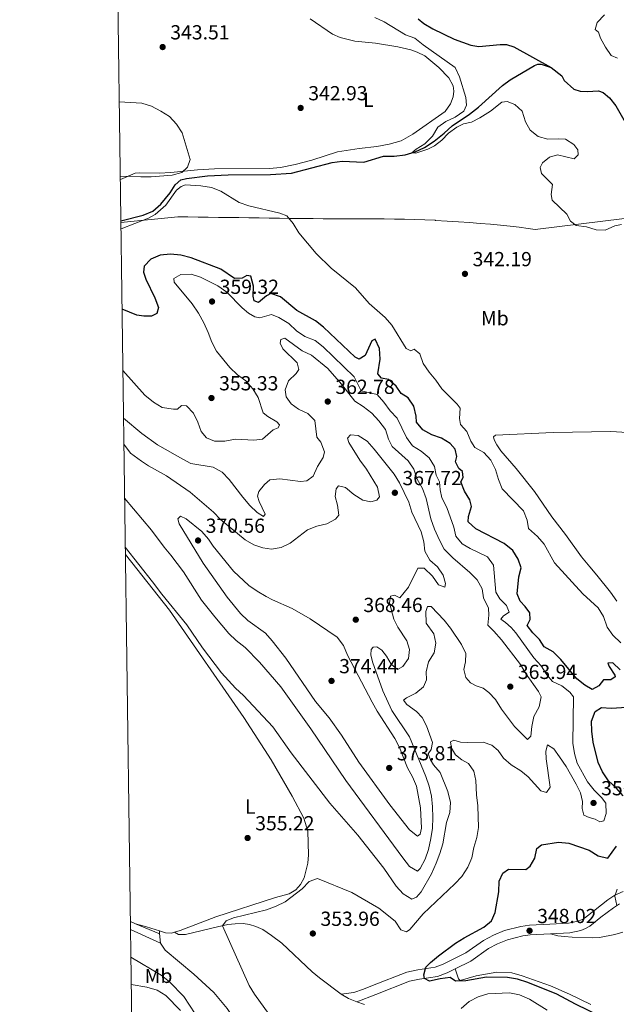
# Model space of a CAD drawing. Units: metres. Extents: x 594380 to 601322, y 692266 to 696988.
# Drawn here: x 594380 to 594674, y 692817 to 693301 of the extents above; entities that cross this region are included whole.
import ezdxf
from ezdxf.enums import TextEntityAlignment as Align

# ---------------------------------------------------------------- set-up
doc = ezdxf.new("R2010")
doc.units = ezdxf.units.M
doc.header["$MEASUREMENT"] = 0
doc.linetypes.add('DGN Style 3', pattern=[120.892044, 86.35146, -34.540584])
for name, color, linetype, lineweight in [('Altimetria', 7, 'Continuous', 0), ('Entidades rusticas', 7, 'Continuous', 0), ('Hidrografía', 7, 'Continuous', 0), ('Límites', 7, 'Continuous', 0), ('Marco', 7, 'Continuous', 0), ('Viales-ffcc', 7, 'Continuous', 0)]:
    doc.layers.add(name, color=color, linetype=linetype, lineweight=lineweight)
doc.styles.add('Style-Arial', font='txt')
doc.styles.add('Style-Arial Narrow', font='txt')

# ---------------------------------------------------------------- blocks, each defined once
blk = doc.blocks.new('5PATER')
at = {"layer": 'Altimetria', "linetype": 'Continuous', "lineweight": 0}
h = blk.add_hatch(color=250, dxfattribs=at)
edge = h.paths.add_edge_path()
edge.add_ellipse((1.001171767711639e-08, 1.001171767711639e-08), major_axis=(-1.095731443231309, -1.110710700762829), ratio=0.999422240966032, start_angle=0, end_angle=360)

msp = doc.modelspace()

# ---------------------------------------------------------------- linework, layer by layer
at = {"layer": 'Altimetria', "color": 30, "linetype": 'Continuous', "lineweight": 0, "flags": 128}
for points, elevation in [([(594676.2930000001, 693200.169), (594672.963, 693199.591), (594668.217, 693197.473), (594663.912, 693197.497), (594659.132, 693199.0970000001), (594653.99, 693199.726), (594651.162, 693201.8770000001), (594649.4469999999, 693205.2890000001), (594642.1599999999, 693212.145), (594641.798, 693214.9610000001), (594642.416, 693219.9369999999), (594636.8929999999, 693225.2690000001), (594636.288, 693228.185), (594637.52, 693230.514), (594640.9809999999, 693233.263), (594644.851, 693234.4010000001), (594653.0120000001, 693232.416), (594655.04, 693234.5190000001), (594654.8589999999, 693236.8570000001), (594652.881, 693239.6089999999), (594648.8389999999, 693242.2209999999), (594645.186, 693242.395), (594640.061, 693242.129), (594635.2490000001, 693243.5560000001), (594631.442, 693246.5160000001), (594629.094, 693250.639), (594627.5160000001, 693255.9809999999), (594623.774, 693259.149), (594620.131, 693260.666), (594617.415, 693260.4439999999), (594611.842, 693256), (594606.7050000001, 693252.635), (594602.507, 693250.5959999999), (594598.6000000001, 693249.629), (594595.288, 693248.122), (594591.247, 693245.176), (594588.0020000001, 693241.7220000001), (594584.371, 693238.8319999999), (594581.1300000001, 693237.189), (594575.166, 693235.2590000001), (594573.176, 693235.426), (594575.381, 693237.1869999999), (594579.6359999999, 693239.8119999999), (594583.3189999999, 693243.6680000001), (594586.0290000001, 693247.987), (594589.935, 693250.882), (594594.5109999999, 693252.962), (594598.7949999999, 693255.8640000001), (594600.0490000001, 693258.848), (594599.7380000001, 693262.6640000001), (594596.659, 693272.902), (594594.527, 693277.426), (594578.777, 693288.619), (594574.7590000001, 693291.8160000001), (594570.0800000001, 693293.486), (594559.53, 693299.9029999999), (594554.9880000001, 693301.996)], 340), ([(594668.0079999999, 693303.267), (594664.358, 693299.551), (594663.3899999999, 693296.021), (594665.031, 693294.743), (594665.98, 693291.834), (594668.3910000001, 693287.4539999999), (594671.2579999999, 693283.3330000001), (594674.354, 693282.037)], 340), ([(594429.865, 693223.7080000001), (594434.9550000001, 693224.007), (594439.9369999999, 693223.585), (594444.9890000001, 693223.564), (594455.2930000001, 693224.5179999999), (594460.146, 693225.7069999999), (594462.8670000001, 693228.3400000001), (594464.173, 693232.2209999999), (594460.2479999999, 693245.335), (594457.4180000001, 693249.4839999999), (594454.0430000001, 693253.3130000001), (594449.831, 693256.006), (594445.1359999999, 693258.3829999999), (594440.365, 693259.896), (594429.3670000001, 693260.6030000001)], 345), ([(594430.209, 693198.1340000001), (594443.6470000001, 693203.378), (594447.057, 693205.162), (594452.2779999999, 693209.6300000001), (594457.479, 693217.0249999999), (594459.716, 693218.925), (594461.871, 693219.7220000001), (594469.486, 693219.2930000001), (594474.6680000001, 693218.4439999999), (594479.315, 693216.598), (594488.3330000001, 693211.0490000001), (594493.047, 693209.379), (594508.3640000001, 693205.838), (594511.6939999999, 693204.487), (594514.8640000001, 693200.6200000001), (594517.5970000001, 693196.1599999999), (594526.1270000001, 693185.905), (594533.5760000001, 693178.6740000001), (594545.4990000001, 693169.0930000001), (594552.2860000001, 693161.3330000001), (594560.058, 693154.4539999999), (594563.4280000001, 693150.76), (594570.493, 693139.149), (594572.6799999999, 693138.122), (594574.3870000001, 693138.9110000001), (594577.1140000001, 693136.6540000001), (594578.821, 693131.831), (594581.6529999999, 693127.5789999999), (594584.962, 693123.611), (594587.898, 693119.361), (594595.4380000001, 693111.8219999999), (594596.9890000001, 693109.8530000001), (594596.6340000001, 693104.8200000001), (594597.0689999999, 693101.763), (594600.298, 693098.4140000001), (594602.2779999999, 693093.665), (594604.193, 693090.486), (594608.611, 693088.1340000001), (594612.0889999999, 693084.3759999999), (594614.4140000001, 693079.6329999999), (594615.855, 693074.774), (594617.6869999999, 693070.121), (594628.1300000001, 693059.396), (594629.9839999999, 693054.75), (594630.506, 693050.6969999999), (594634.966, 693046.726), (594638.325, 693043.0249999999), (594643.3260000001, 693033.8600000001), (594657.3289999999, 693018.618), (594664.774, 693011.6089999999), (594667.4850000001, 693007.408), (594669.212, 693002.247), (594672.0959999999, 692998.162), (594675.9839999999, 692994.5150000001)], 345), ([(594431.1499999999, 693128.3559999999), (594441.9880000001, 693116.338), (594446.213, 693112.855), (594450.467, 693110.227), (594456.094, 693109.3659999999), (594457.987, 693109.4010000001), (594459.9180000001, 693111.1229999999), (594462.3970000001, 693111.0730000001), (594465.8389999999, 693107.4450000001), (594468.0220000001, 693102.94), (594469.585, 693098.389), (594472.2239999999, 693095.3389999999), (594476.24, 693093.567), (594481.24, 693093.7139999999), (594486.5519999999, 693094.646), (594495.5889999999, 693094.149), (594499.8500000001, 693094.6059999999), (594505.034, 693099.142), (594507.564, 693100.1529999999), (594508.1570000001, 693101.6089999999), (594506.8200000001, 693103.169), (594502.3999999999, 693105.7390000001), (594500.162, 693107.6259999999), (594497.585, 693115.189), (594494.953, 693119.443), (594491.578, 693123.237), (594487.5630000001, 693126.297), (594483.78, 693129.8430000001), (594477.131, 693137.8870000001), (594474.8060000001, 693142.314), (594473.0660000001, 693147.068), (594470.8800000001, 693151.7790000001), (594468.311, 693156.656), (594465.131, 693161.2550000001), (594456.395, 693171.862), (594456.189, 693173.717), (594459.6939999999, 693175.5900000001), (594464.69, 693175.801), (594469.274, 693174.3459999999), (594477.7409999999, 693170.0490000001), (594482.274, 693166.896), (594489.851, 693159.288), (594492.929, 693156.625), (594495.9920000001, 693154.8219999999), (594498.48, 693154.3160000001), (594504.165, 693155.97), (594507.8759999999, 693154.4880000001), (594512.787, 693151.4450000001), (594516.4299999999, 693147.8700000001), (594520.648, 693145.185), (594525.7339999999, 693143.1100000001), (594529.6599999999, 693140.014), (594544.838, 693125.315), (594548.3389999999, 693118.3900000001), (594556.1840000001, 693116.5970000001), (594559.4920000001, 693112.845), (594562.5390000001, 693108.608), (594565.9380000001, 693104.9410000001), (594570.548, 693095.385), (594573.588, 693091.412), (594577.838, 693088.7010000001), (594581.7720000001, 693085.413), (594584.3119999999, 693081.1070000001), (594585.182, 693076.854), (594586.8260000001, 693073.5789999999), (594587.138, 693069.6939999999), (594588.0349999999, 693065.8200000001), (594590.429, 693061.078), (594593.913, 693051.3289999999), (594594.855, 693046.871), (594597.953, 693043.175), (594601.9199999999, 693040.872), (594610.408, 693036.689), (594613.3640000001, 693032.646), (594614.5020000001, 693019.3770000001), (594616.5590000001, 693016.1100000001), (594619.7509999999, 693012.8970000001), (594621.0190000001, 693009.477), (594618.2280000001, 693007.7050000001), (594616.9140000001, 693006.0970000001), (594619.2849999999, 693004.5220000001), (594622.0149999999, 693002.0590000001), (594624.3030000001, 692999.3459999999), (594633.1359999999, 692987.0449999999), (594636.8230000001, 692983.118), (594639.658, 692978.729), (594642.2990000001, 692975.506), (594646.9990000001, 692973.2650000001), (594650.969, 692970.2250000001), (594652.6969999999, 692967.95), (594652.321, 692945.149), (594653.132, 692940.064), (594654.577, 692935.2590000001), (594659.591, 692926.176), (594662.9299999999, 692922.0050000001), (594666.4469999999, 692918.4510000001), (594668.524, 692915.5689999999), (594668.794, 692910.575), (594667.6910000001, 692906.906), (594665.6340000001, 692906.4550000001), (594663.338, 692907.7209999999)], 355), ([(594531.9709999999, 693129.3829999999), (594523.8260000001, 693135.9850000001), (594519.244, 693137.994), (594510.8319999999, 693144.2509999999), (594508.7420000001, 693143.6969999999), (594508.4310000001, 693141.8659999999), (594509.757, 693138.9979999999), (594516.767, 693132.2409999999), (594517.621, 693128.882), (594516.2779999999, 693126.9990000001), (594512.628, 693123.2479999999), (594510.9510000001, 693118.9480000001), (594511.462, 693115.48), (594513.7990000001, 693111.942), (594517.494, 693109.462), (594522.148, 693107.2749999999), (594525.4480000001, 693103.7890000001), (594526.459, 693095.6130000001), (594528.467, 693093.102), (594530.338, 693088.4569999999), (594529.602, 693085.652), (594526.827, 693081.159), (594524.6740000001, 693076.506), (594521.6200000001, 693074.075), (594518.4569999999, 693073.81), (594508.3459999999, 693075.071), (594503.3770000001, 693074.5730000001), (594500.8219999999, 693072.3160000001), (594497.925, 693068.855), (594497.381, 693066.6070000001), (594498.084, 693063.9340000001), (594501.1240000001, 693057.7239999999), (594500.351, 693056.6769999999), (594497.217, 693058.6159999999), (594493.619, 693062.088), (594490.0449999999, 693066.1100000001), (594483.4580000001, 693074.8559999999), (594479.9480000001, 693078.476), (594475.5260000001, 693080.818), (594464.5320000001, 693082.629), (594460.622, 693084.7320000001), (594448.166, 693091.837), (594440.456, 693097.3430000001), (594431.466, 693104.936)], 360), ([(594432.321, 693041.521), (594445.75, 693024.517), (594450.2010000001, 693018.3330000001), (594462.517, 693003.358), (594470.273, 692992.0860000001), (594479.656, 692979.794), (594486.5, 692972.227), (594490.3640000001, 692968.581), (594504.9110000001, 692953.2039999999), (594513.8800000001, 692940.311), (594532.855, 692915.628), (594546.6410000001, 692899.871), (594559.4639999999, 692883.629), (594565.52, 692874.808), (594568.963, 692871.014), (594573.2660000001, 692868.453), (594575.5360000001, 692869.31), (594577.7239999999, 692872.0360000001), (594582.932, 692880.915), (594585.213, 692886.1170000001), (594587.021, 692890.798), (594588.426, 692895.5970000001), (594590.2180000001, 692906.075), (594591.8840000001, 692910.994), (594592.277, 692915.987), (594590.9029999999, 692921.3400000001), (594587.091, 692930.6229999999), (594583.8459999999, 692934.3970000001), (594582.3200000001, 692936.9169999999), (594581.267, 692939.8589999999), (594582.7779999999, 692941.986), (594583.369, 692945.406), (594580.3940000001, 692953.683), (594578.219, 692957.7749999999), (594575.4809999999, 692960.6510000001), (594570.77, 692964.077), (594569.1810000001, 692966.2509999999), (594570.537, 692967.378), (594575.108, 692969.7339999999), (594578.9750000001, 692972.9040000001), (594580.462, 692976.3049999999), (594580.288, 692980.158), (594581.354, 692985.041), (594584.1100000001, 692989.524), (594585.02, 692994.361), (594584.0090000001, 692998.818), (594580.331, 693004.122), (594580.02, 693009.831), (594580.939, 693012.2930000001), (594582.73, 693012.257), (594589.054, 693005.6340000001), (594592.203, 693001.621), (594597.6000000001, 692993.662), (594599.712, 692989.2239999999), (594599.5449999999, 692985.193), (594598.825, 692981.2890000001), (594599.8260000001, 692977.3829999999), (594602.112, 692974.774), (594604.8589999999, 692973.2749999999), (594608.2550000001, 692972.0970000001), (594611.081, 692970.0490000001), (594614.3800000001, 692966.632), (594617.2579999999, 692961.7960000001), (594623.683, 692953.308), (594630.027, 692946.9839999999), (594631.72, 692948.53), (594632.182, 692953.3929999999), (594633.169, 692958.2930000001), (594635.7919999999, 692963.065), (594636.8060000001, 692967.962), (594635.517, 692970.565), (594629.369, 692979.129), (594626.702, 692983.763), (594617.2520000001, 692995.915), (594613.523, 693000.254), (594610.544, 693003.1259999999), (594611.004, 693008.058), (594610.8729999999, 693011.4979999999), (594608.4029999999, 693016.618), (594607.77, 693021.0819999999), (594605.3770000001, 693025.4720000001), (594601.79, 693029.095), (594593.3400000001, 693036.345), (594589.1669999999, 693040.504), (594586.767, 693044.8910000001), (594584.413, 693050.3489999999), (594582.628, 693055.395), (594580.24, 693065.44), (594578.462, 693070.4340000001), (594575.7949999999, 693075.033), (594574.192, 693079.824), (594571.348, 693083.9380000001), (594563.5560000001, 693090.956), (594561.767, 693094.676), (594560.2039999999, 693099.426), (594557.058, 693103.611), (594553.5800000001, 693107.4029999999), (594549.354, 693110.665), (594545.118, 693113.325), (594538.6159999999, 693121.727), (594531.9709999999, 693129.3829999999)], 360), ([(594431.9950000001, 693065.6669999999), (594445.2649999999, 693049.909), (594451.409, 693041.439), (594454.679, 693037.656), (594460.9480000001, 693029.4070000001), (594469.8230000001, 693015.4720000001), (594476.344, 693007.2250000001), (594483.206, 692999.088), (594486.788, 692995.5989999999), (594491.1840000001, 692992.1070000001), (594498.233, 692984.997), (594508.7520000001, 692972.8389999999), (594523.557, 692952.1769999999), (594540.7209999999, 692926.7720000001), (594568.7220000001, 692888.655), (594572.0009999999, 692884.48), (594576.0020000001, 692882.1780000001), (594577.2520000001, 692883.5090000001), (594579.818, 692888.135), (594581.4169999999, 692892.8729999999), (594582.56, 692898.2039999999), (594583.3260000001, 692903.3829999999), (594583.5760000001, 692908.5519999999), (594583.4110000001, 692913.7820000001), (594582.798, 692919.0390000001), (594581.675, 692923.942), (594580.061, 692928.6740000001), (594572.0349999999, 692948.209), (594563.452, 692961.1950000001), (594558.9920000001, 692970.8200000001), (594553.8030000001, 692985.095), (594552.9809999999, 692988.592), (594553.1410000001, 692991.142), (594554.1529999999, 692992.297), (594555.94, 692992.467), (594558.4140000001, 692990.8600000001), (594560.7409999999, 692987.9070000001), (594563.119, 692983.9920000001), (594566.095, 692981.3260000001), (594568.8559999999, 692982.8230000001), (594571.537, 692986.797), (594572.111, 692991.2139999999), (594570.6910000001, 692995.389), (594566.298, 693002.1599999999), (594564.3659999999, 693006.118), (594562.152, 693014.203), (594562.6799999999, 693017.3800000001), (594564.666, 693017.933), (594567.341, 693016.6740000001), (594571.585, 693021.7779999999), (594576.129, 693031.227), (594579.3319999999, 693031.182), (594583.2949999999, 693027.226), (594586.369, 693022.9439999999), (594589.3840000001, 693021.8640000001), (594589.696, 693023.625), (594588.6570000001, 693027.703), (594585.861, 693031.852), (594582.1270000001, 693035.1769999999), (594579.6599999999, 693039.55), (594579.162, 693044.193), (594577.855, 693049.021), (594573.2490000001, 693058.7520000001), (594571.679, 693063.6470000001), (594567.1669999999, 693073.101), (594564.55, 693077.362), (594554.676, 693089.6740000001), (594551.264, 693093.571), (594546.8389999999, 693096.4510000001), (594542.977, 693096.7590000001), (594541.6300000001, 693095.1159999999), (594542.186, 693092.9909999999), (594547.645, 693084.3400000001), (594550.8970000001, 693079.827), (594556.29, 693071.077), (594557.308, 693066.2409999999), (594555.9280000001, 693064.5630000001), (594553.118, 693063.7890000001), (594549.1780000001, 693064.646), (594544.6170000001, 693067.4199999999), (594540.662, 693070.9280000001), (594537.1370000001, 693071.621), (594536.0630000001, 693070.121), (594535.5800000001, 693066.4280000001), (594536.7239999999, 693062.2490000001), (594537.3870000001, 693057.2860000001), (594535.75, 693055.2760000001), (594531.4880000001, 693052.9950000001), (594526.4809999999, 693051.9040000001), (594521.834, 693050.038), (594513.416, 693043.402), (594508.8770000001, 693041.308), (594504.2749999999, 693040.5490000001), (594499.892, 693041.1229999999), (594495.595, 693042.662), (594491.246, 693045.129), (594479.1499999999, 693055.1000000001), (594475.655, 693058.676), (594464.27, 693068.6340000001), (594452.52, 693076.6470000001), (594443.72, 693081.547)], 365), ([(594443.72, 693081.547), (594440.338, 693083.8260000001), (594434.8940000001, 693087.7890000001), (594431.638, 693092.1370000001)], 365), ([(594470.591, 693033.665), (594482.4510000001, 693016.8670000001), (594489.0179999999, 693008.869), (594492.6259999999, 693005.406), (594501.315, 692999.1440000001), (594504.598, 692995.372), (594511.179, 692986.9299999999), (594525.855, 692965.659), (594532.479, 692957.5390000001), (594538.557, 692949.0430000001), (594547.0989999999, 692935.703), (594562.314, 692914.8289999999), (594571.9809999999, 692902.452), (594575.929, 692899.3219999999), (594577.2520000001, 692900.4140000001), (594577.923, 692903.2490000001), (594577.517, 692913.335), (594575.513, 692923.898), (594573.5320000001, 692928.6470000001), (594571.0009999999, 692932.9610000001), (594567.142, 692942.922), (594564.7990000001, 692947.3389999999), (594556.1059999999, 692960.8640000001), (594553.645, 692965.216), (594541.5109999999, 692988.321), (594539.6410000001, 692993.236), (594536.5419999999, 692997.1769999999), (594523.29, 693006.192), (594514.362, 693011.341), (594504.642, 693015.6030000001), (594501.638, 693017.226), (594497.1840000001, 693019.7949999999), (594493.077, 693022.648), (594485.551, 693029.7010000001), (594475.602, 693042.0549999999), (594473.2309999999, 693045.523), (594469.953, 693049.2990000001), (594462.273, 693055.4450000001), (594459.4610000001, 693056.736), (594458.1059999999, 693055.506), (594458.8400000001, 693053.041), (594470.591, 693033.665)], 370), ([(594663.338, 692907.7209999999), (594660.466, 692908.5290000001), (594657.861, 692909.7550000001), (594656.9410000001, 692912.9750000001), (594657.085, 692916.4199999999), (594656.112, 692920.6370000001), (594654.003, 692924.9029999999), (594649.021, 692933.729), (594645.801, 692938.4550000001), (594642.976, 692942.294), (594639.875, 692944.3030000001), (594639.1740000001, 692941.26), (594639.244, 692937.44), (594641.22, 692923.5320000001), (594639.4110000001, 692920.7790000001), (594636.6059999999, 692921.692), (594630.4550000001, 692928.534), (594626.7509999999, 692931.496), (594622.094, 692934.413), (594618.3060000001, 692937.676), (594615.689, 692941.45), (594612.5050000001, 692944.2150000001), (594608.2450000001, 692945.6170000001), (594600.743, 692945.4110000001), (594597.0889999999, 692945.6540000001), (594593.9029999999, 692946.628), (594592.1640000001, 692945.736), (594592.703, 692942.612), (594594.656, 692939.3770000001), (594597.7660000001, 692936.852), (594601.034, 692935.122), (594603.686, 692931.3489999999), (594604.666, 692926.719), (594605.05, 692919.6470000001), (594605.703, 692914.315), (594605.973, 692903.6740000001), (594605.179, 692898.736), (594603.642, 692893.79), (594602.676, 692888.7609999999), (594600.798, 692884.1270000001), (594597.783, 692879.5959999999), (594594.338, 692875.952), (594578.8570000001, 692861.2660000001), (594572.1969999999, 692853.5460000001), (594570.635, 692852.3459999999), (594567.861, 692853.3970000001), (594564.997, 692857.5109999999), (594556.953, 692864.0460000001), (594543.631, 692871.7180000001), (594526.875, 692878.6410000001), (594522.7380000001, 692877.0160000001), (594519.223, 692873.4040000001), (594510.9839999999, 692867.1259999999), (594506.4539999999, 692864.8870000001), (594501.7849999999, 692863.101), (594485.537, 692859.1880000001), (594481.9140000001, 692857.744), (594480.0989999999, 692855.3360000001), (594493.1799999999, 692825.9720000001), (594495.8, 692821.7050000001), (594507.247, 692805.767)], 355), ([(594674.246, 692873.324), (594673.034, 692869.9280000001), (594674.0149999999, 692865.264)], 345), ([(594435.0390000001, 692839.828), (594449.9469999999, 692830.987), (594454.1200000001, 692827.7069999999), (594461.051, 692820.47), (594466.7479999999, 692812.071)], 360), ([(594435.219, 692826.4539999999), (594442.865, 692825.1140000001), (594447.943, 692823.7280000001), (594452.3289999999, 692820.959), (594459.449, 692813.7080000001)], 365), ([(594639.791, 692813.868), (594631.128, 692819.2609999999), (594626.1410000001, 692821.321), (594621.2520000001, 692822.389), (594610.595, 692821.854), (594605.8019999999, 692820.3459999999), (594601.369, 692818.027), (594597.429, 692814.598)], 355)]:
    msp.add_lwpolyline(points, dxfattribs=dict(at, elevation=elevation))
at = {"layer": 'Altimetria', "color": 30, "linetype": 'Continuous', "lineweight": 30, "elevation": 350, "flags": 128}
for points in [[(594594.533, 693089.7490000001), (594592.108, 693092.425), (594587.845, 693095.0390000001), (594583.075, 693096.838), (594578.658, 693099.271), (594575.561, 693102.967), (594575.2649999999, 693105.9569999999), (594574.142, 693110.8600000001), (594571.449, 693115.0109999999), (594568.0020000001, 693117.1510000001), (594565.561, 693120.6869999999), (594561.747, 693123.922), (594558.2239999999, 693124.615), (594556.429, 693126.7860000001), (594557.7080000001, 693134.0050000001), (594557.2690000001, 693139.162), (594555.119, 693143.77), (594553.584, 693143.0190000001), (594550.307, 693135.8319999999), (594547.3800000001, 693133.9539999999), (594545.3289999999, 693135.0179999999), (594529.7390000001, 693149.709), (594525.7930000001, 693152.784), (594516.608, 693157.9380000001), (594508.601, 693164.6429999999), (594503.8899999999, 693166.209), (594501.706, 693165.102), (594497.841, 693161.8640000001), (594495.76, 693162.652), (594495.203, 693164.9140000001), (594495.4210000001, 693169.9099999999), (594493.9890000001, 693174.773), (594492.088, 693175.152), (594489.8060000001, 693173.801), (594486.0900000001, 693173.699), (594479.3630000001, 693178.155), (594464.73, 693183.8430000001), (594459.679, 693185.128), (594454.4709999999, 693185.652), (594449.4180000001, 693185.1810000001), (594444.842, 693183.1340000001), (594441.565, 693179.7), (594441.2050000001, 693176.8360000001), (594442.4750000001, 693173.2779999999), (594446.9110000001, 693164.2010000001), (594448.6510000001, 693159.413), (594447.844, 693156.4709999999), (594445.2509999999, 693155.1840000001), (594441.5, 693155.081), (594437.9450000001, 693155.5320000001), (594430.743, 693158.534)], [(594675.71, 692981.199), (594672.0460000001, 692984.605), (594669.659, 692984.497), (594670.3090000001, 692982.8559999999), (594673.0860000001, 692978.4979999999), (594673.19, 692977.8130000001), (594671.118, 692976.26), (594667.398, 692976.3300000001), (594665.1799999999, 692973.3630000001), (594661.8400000001, 692971.5109999999), (594658.2209999999, 692973.6140000001), (594654.3230000001, 692976.7660000001), (594646.4539999999, 692986.3090000001), (594642.6340000001, 692989.9920000001), (594638.3219999999, 692992.5249999999), (594636.048, 692996.172), (594632.683, 692999.45), (594629.862, 693003.048), (594631.324, 693005.933), (594631.196, 693009.2010000001), (594628.899, 693012.395), (594626.409, 693014.8970000001), (594624.9310000001, 693018.486), (594625.878, 693026.9380000001), (594626.933, 693031.399), (594625.5120000001, 693035.6769999999), (594622.8289999999, 693039.8940000001), (594618.592, 693043.2760000001), (594604.6159999999, 693050.5460000001), (594600.969, 693053.976), (594601.0260000001, 693056.6780000001), (594602.5900000001, 693061.527), (594601.7380000001, 693064.7820000001), (594599.0860000001, 693069.02), (594597.2550000001, 693073.706), (594598.405, 693075.7039999999), (594598.1769999999, 693078.764), (594596.257, 693080.175), (594594.612, 693083.5530000001), (594595.392, 693086.0460000001), (594594.533, 693089.7490000001)], [(594677.155, 692919.2520000001), (594673.676, 692923.1130000001), (594669.9269999999, 692926.659), (594666.922, 692930.943), (594664.8740000001, 692935.587), (594662.398, 692945.547), (594661.7679999999, 692951.024), (594661.604, 692956.021), (594663.3130000001, 692960.658), (594666.4099999999, 692962.6429999999), (594671.27, 692962.3530000001), (594678.905, 692962.7690000001)], [(594672.4550000001, 692807.5789999999), (594653.6030000001, 692816.729), (594644.5460000001, 692821.7409999999), (594630.325, 692827.4369999999), (594625.2010000001, 692828.996), (594620.291, 692829.9469999999), (594609.9569999999, 692829.98), (594599.7039999999, 692828.1840000001), (594594.703, 692828.1529999999), (594592.1329999999, 692829.8700000001), (594587.1329999999, 692829.189), (594581.8360000001, 692827.9950000001), (594579.4720000001, 692829.3910000001), (594579.095, 692831.1740000001), (594580.0249999999, 692834.909), (594582.3559999999, 692837.328), (594586.2490000001, 692840.4650000001), (594594.716, 692846.713), (594598.9180000001, 692849.422), (594608.55, 692854.6089999999), (594612.419, 692857.7590000001), (594614.202, 692861.8400000001), (594615.979, 692871.96), (594616.0889999999, 692877.23), (594618.013, 692881.2250000001), (594620.8019999999, 692883.101), (594629.2050000001, 692882.9450000001), (594631.412, 692884.638), (594633.6140000001, 692888.5), (594634.73, 692893.375), (594636.8999999999, 692895.2050000001), (594645.3319999999, 692896.4909999999), (594650.452, 692895.993), (594660.361, 692892.5360000001), (594664.8200000001, 692889.6570000001), (594669.5560000001, 692888.642), (594673.788, 692894.435)]]:
    msp.add_lwpolyline(points, dxfattribs=at)
at = {"layer": 'Entidades rusticas', "color": 92, "linetype": 'Continuous', "lineweight": 0, "extrusion": (0.190385698214017, 0.4263691062258027, 0.884286532279991), "elevation": 408901.8150432509, "flags": 128}
msp.add_lwpolyline([(-260299.4893059211, -773600.9809578718), (-260292.8360048778, -773600.0772105474), (-260287.2562841563, -773599.0728089001)], dxfattribs=at)
at = {"layer": 'Entidades rusticas', "color": 92, "linetype": 'Continuous', "lineweight": 0, "extrusion": (0.005426623179316819, 0.1164699124157849, 0.9931793953071767), "elevation": 84277.43718433044, "flags": 128}
msp.add_lwpolyline([(-561558.1767440827, -714817.9655905929), (-561558.1767440827, -714816.516144492)], dxfattribs=at)
at = {"layer": 'Entidades rusticas', "color": 92, "linetype": 'Continuous', "lineweight": 0, "extrusion": (0.006616163802680815, -0.05104684118640756, 0.9986743445094731), "elevation": -31077.70038429733, "flags": 128}
msp.add_lwpolyline([(678573.4661725541, 609905.8546897501), (678573.4661725541, 609901.172697546)], dxfattribs=at)
at = {"layer": 'Entidades rusticas', "color": 92, "linetype": 'Continuous', "lineweight": 0, "extrusion": (0.2525150246242341, 0.4289095780573949, 0.8673365760704721), "elevation": 447593.459565127, "flags": 128}
msp.add_lwpolyline([(-160843.5104296604, -779273.6936453031), (-160847.5905223065, -779273.6936453031), (-160852.0244657412, -779274.3164828578)], dxfattribs=at)
at = {"layer": 'Entidades rusticas', "color": 92, "linetype": 'Continuous', "lineweight": 0}
for points in [[(594523.2390000001, 693301.3940000001, 341.034), (594534.1200000001, 693293.8470000001, 340.861), (594538.006, 693292.1969999999, 340.965), (594545.131, 693290.4340000001, 340.861), (594555.3759999999, 693289.382, 340.724), (594566.287, 693287.6540000001, 340.552), (594572.7890000001, 693286.0860000001, 340.311), (594575.8060000001, 693284.902, 340.139), (594579.523, 693283.0760000001, 340.276), (594586.443, 693277.453, 340.414), (594591.4269999999, 693272.277, 340.999), (594593.598, 693268.426, 341.343), (594593.852, 693265.848, 341.584), (594593.527, 693262.916, 341.688), (594592.175, 693259.6200000001, 341.86), (594589.524, 693255.8530000001, 342.135), (594573.685, 693244.683, 342.755), (594568.0290000001, 693241.412, 343.133), (594562.0009999999, 693239.683, 343.374), (594555.9280000001, 693238.5390000001, 343.546), (594547.2339999999, 693237.622, 343.856), (594536.5930000001, 693235.878, 344.028), (594524.1000000001, 693231.862, 344.235), (594515.912, 693229.646, 344.441), (594508.6399999999, 693228.1699999999, 344.82), (594503.1740000001, 693227.6910000001, 344.958), (594476.149, 693227.54, 345.233), (594467.8929999999, 693227.148, 345.612), (594454.733, 693225.702, 345.509), (594448.9199999999, 693225.423, 345.543), (594439.102, 693225.6910000001, 345.853), (594437.212, 693225.5190000001, 345.922), (594429.8840000001, 693222.2790000001, 345.293)], [(594679.2679999999, 693097.949, 340.616), (594671.101, 693098.3500000001, 340.753), (594642.6370000001, 693097.8289999999, 341.063), (594614.3589999999, 693096.5530000001, 342.612), (594613.375, 693095.777, 342.612), (594613.747, 693094.2350000001, 342.681), (594614.9269999999, 693091.8470000001, 342.681), (594616.9450000001, 693088.854, 342.612), (594624.4369999999, 693080.2110000001, 342.509), (594633.4580000001, 693068.8770000001, 342.475), (594641.9839999999, 693056.432, 342.475), (594648.788, 693047.743, 342.165), (594656.598, 693036.7990000001, 342.062), (594660.716, 693031.882, 342.371), (594664.132, 693027.71, 343.06), (594670.896, 693019.3300000001, 343.198), (594674.006, 693014.98, 343.232)], [(594432.369, 693037.912, 358.967), (594454.078, 693010.5590000001, 358.622), (594490.6470000001, 692957.7250000001, 358.347), (594504.111, 692936.97, 357.314), (594514.422, 692919.1170000001, 356.832), (594520.1300000001, 692908.273, 356.488), (594522.1059999999, 692901.905, 355.593), (594522.3200000001, 692890.203, 355.593), (594522.119, 692886.1370000001, 355.249), (594520.186, 692878.871, 355.18), (594518.3870000001, 692875.602, 354.973), (594516.095, 692872.943, 354.973), (594512.8230000001, 692871.0930000001, 355.111), (594506.246, 692869.2509999999, 355.111), (594476.811, 692859.76, 355.799), (594459.3759999999, 692852.9680000001, 356.901), (594456.469, 692852.138, 357.038)], [(594456.469, 692852.138, 357.038), (594458.521, 692850.97, 356.728), (594461.962, 692851.068, 356.487), (594477.6969999999, 692854.8330000001, 355.213), (594482.7390000001, 692855.8900000001, 354.766), (594486.415, 692856.301, 354.559), (594490.2350000001, 692856.371, 354.49), (594493.3759999999, 692855.9469999999, 354.421), (594496.5619999999, 692854.9720000001, 354.421), (594499.929, 692853.45, 354.284), (594504.2509999999, 692850.6030000001, 354.043), (594509.3130000001, 692846.771, 354.043), (594524.274, 692832.619, 353.251), (594527.736, 692829.6869999999, 353.148), (594538.487, 692821.689, 352.459)], [(594456.469, 692852.138, 357.038), (594454.9920000001, 692851.717, 357.108), (594452.0290000001, 692851.8, 357.383), (594449.119, 692852.8800000001, 357.51)], [(594641.3700000001, 692851.321, 347.742), (594644.9680000001, 692850.3559999999, 347.81), (594648.244, 692850.071, 348.189), (594651.969, 692849.726, 348.189), (594662.064, 692849.3260000001, 348.189), (594665.503, 692849.561, 348.292), (594672.9820000001, 692851.007, 348.258), (594677.023, 692852.182, 347.982)], [(594449.6529999999, 692846.8049999999, 357.438), (594451.9890000001, 692843.301, 357.059), (594466.0789999999, 692831.578, 355.923), (594475.9199999999, 692822.531, 355.647), (594482.3659999999, 692814.558, 355.613), (594485.2320000001, 692810.341, 355.613), (594487.5900000001, 692805.6669999999, 355.613), (594489.2990000001, 692800.7409999999, 355.647), (594490.9990000001, 692790.6499999999, 356.026), (594491.094, 692785.452, 356.164), (594490.9539999999, 692768.648, 357.506), (594491.337, 692762.8019999999, 358.229), (594492.7990000001, 692756.287, 358.711), (594493.811, 692753.689, 358.952)], [(594641.426, 692825.744, 348.638), (594627.5290000001, 692830.7220000001, 348.913), (594622.337, 692832.1769999999, 348.982), (594615.068, 692832.4569999999, 349.188), (594604.8759999999, 692830.6170000001, 349.429), (594596.9269999999, 692828.4750000001, 349.498), (594596.122, 692829.183, 349.464), (594594.4750000001, 692834.0689999999, 349.326)], [(594661.183, 692816.672, 348.19), (594650.693, 692821.713, 348.603), (594641.426, 692825.744, 348.638)], [(594546.098, 692817.835, 352.149), (594549.909, 692816.5619999999, 352.149)]]:
    msp.add_polyline3d(points, dxfattribs=at)
at = {"layer": 'Hidrografía', "color": 142, "linetype": 'DGN Style 3', "lineweight": 25}
for points in [[(594576.3659999999, 693301.381, 339.079), (594579.162, 693299.091, 339.044), (594583.548, 693296.486, 339.01), (594594.0390000001, 693291.4110000001, 338.941), (594602.22, 693288.3589999999, 338.769), (594606.121, 693287.81, 338.666), (594616.7080000001, 693288.7620000001, 338.7), (594619.807, 693288.7150000001, 338.666), (594623.341, 693287.506, 338.666), (594641.655, 693277.3910000001, 338.553)], [(594430.1570000001, 693202.041, 344.992), (594441.0889999999, 693204.8230000001, 344.854), (594445.838, 693206.804, 344.613), (594449.736, 693210.1799999999, 344.165), (594454.3489999999, 693215.842, 343.992), (594456.825, 693219.743, 343.717), (594459.673, 693222.1370000001, 343.442), (594462.415, 693222.807, 343.235), (594472.719, 693224.166, 342.65), (594482.868, 693224.6270000001, 342.03), (594503.764, 693224.7690000001, 341.342), (594514.1159999999, 693225.406, 341.376), (594533.9539999999, 693230.659, 341.066), (594538.9340000001, 693231.3360000001, 341.032), (594549.6510000001, 693230.8430000001, 340.825), (594559.341, 693233.7409999999, 340.722), (594564.5050000001, 693233.801, 340.688), (594569.967, 693234.452, 340.343), (594574.7949999999, 693235.9180000001, 339.827), (594579.473, 693238.0349999999, 339.448), (594584.2010000001, 693241.186, 339.311), (594589.088, 693245.0619999999, 339.173), (594592.979, 693248.783, 339.207), (594601.551, 693254.4839999999, 339.07), (594606.067, 693257.94, 339.104), (594617.7520000001, 693268.483, 338.966), (594621.6240000001, 693271.378, 338.966), (594633.5789999999, 693278.4480000001, 338.76), (594635.119, 693278.993, 338.657), (594636.771, 693279.023, 338.622), (594641.655, 693277.3910000001, 338.553)], [(594641.655, 693277.3910000001, 338.553), (594646.963, 693273.253, 338.553), (594648.071, 693271.0360000001, 338.518), (594652.7990000001, 693266.7150000001, 338.415), (594656.017, 693265.81, 338.38), (594659.4280000001, 693265.666, 338.312), (594664.933, 693265.905, 337.967), (594667.253, 693265.19, 337.795), (594670.3330000001, 693262.4569999999, 337.657), (594673.5730000001, 693258.4880000001, 337.623), (594678.834, 693249.4269999999, 337.554)]]:
    msp.add_polyline3d(points, dxfattribs=at)
at = {"layer": 'Límites', "color": 250, "linetype": 'Continuous', "lineweight": 0}
msp.add_polyline3d([(594430.169, 693201.132, 344.994), (594458.067, 693203.966, 346.819), (594463.0660000001, 693203.899, 347.135), (594468.0660000001, 693203.8319999999, 347.052), (594473.065, 693203.7650000001, 346.969), (594478.065, 693203.6969999999, 346.638), (594483.064, 693203.6300000001, 346.301), (594488.064, 693203.5630000001, 346.051), (594493.0630000001, 693203.4950000001, 345.854), (594498.0630000001, 693203.4269999999, 345.697), (594503.0630000001, 693203.3589999999, 345.539), (594508.0619999999, 693203.2919999999, 345.362), (594513.0619999999, 693203.2239999999, 344.938), (594518.061, 693203.156, 344.502), (594519.631, 693203.1340000001, 344.338), (594524.631, 693203.0800000001, 343.997), (594529.632, 693203.048, 343.607), (594534.6340000001, 693203.033, 343.419), (594539.635, 693203.0260000001, 343.138), (594544.6370000001, 693203.0220000001, 342.868), (594549.638, 693203.013, 342.715), (594554.639, 693202.993, 342.737), (594559.639, 693202.9550000001, 342.553), (594564.639, 693202.892, 342.33), (594569.6370000001, 693202.797, 342.108), (594574.635, 693202.6640000001, 341.888), (594579.631, 693202.4839999999, 341.671), (594584.625, 693202.253, 341.445), (594584.8840000001, 693202.24, 341.431), (594590.646, 693201.9169999999, 341.252), (594596.229, 693201.5630000001, 341.368), (594601.6359999999, 693201.1799999999, 341.49), (594606.865, 693200.7660000001, 341.467), (594611.9169999999, 693200.3219999999, 341.295), (594616.7919999999, 693199.8470000001, 341.13), (594621.49, 693199.3430000001, 340.972), (594626.01, 693198.808, 340.821), (594630.3530000001, 693198.2420000001, 340.717), (594633.794, 693197.754, 340.638), (594677.702, 693203.2239999999, 339.645)], dxfattribs=at)
at = {"layer": 'Marco', "color": 250, "linetype": 'Continuous', "lineweight": 0, "flags": 128}
msp.add_lwpolyline([(594380.3899999999, 696891.9099999999), (597808.5900000001, 696939.06), (601236.77, 696987.8800000001), (601270.25, 694674.6799999999), (601303.72, 692361.52), (597873.25, 692312.7), (594442.78, 692265.56), (594411.6000000001, 694578.72)], close=True, dxfattribs=at)
at = {"layer": 'Viales-ffcc', "color": 250, "linetype": 'DGN Style 3', "lineweight": 0, "extrusion": (0.05199280308375732, -0.02155438012300599, 0.9984148221681239), "elevation": 16330.20368471321, "flags": 128}
msp.add_lwpolyline([(867682.1502105184, -283313.7593447546), (867682.1502105184, -283311.094269709)], dxfattribs=at)
at = {"layer": 'Viales-ffcc', "color": 250, "linetype": 'DGN Style 3', "lineweight": 0, "extrusion": (-0.07617635309023163, -0.3232773331555859, 0.943233231548637), "elevation": -268928.7526030405, "flags": 128}
msp.add_lwpolyline([(419692.7238913048, 764819.1077473906), (419692.5435708326, 764819.1378559829), (419680.1268040184, 764821.2815877483)], dxfattribs=at)
at = {"layer": 'Viales-ffcc', "color": 250, "linetype": 'Continuous', "lineweight": 0, "extrusion": (0.05726267685449768, -0.02569990112797993, 0.9980283066734479), "elevation": 16590.41724255123, "flags": 128}
msp.add_lwpolyline([(875506.8017656251, -258091.88726459), (875506.8017656251, -258108.1382488681)], dxfattribs=at)
at = {"layer": 'Viales-ffcc', "color": 250, "linetype": 'Continuous', "lineweight": 0}
msp.add_polyline3d([(594538.487, 692821.689, 352.459), (594544.7010000001, 692822.46, 352.119), (594549.3770000001, 692824.1669999999, 351.438), (594553.811, 692825.869, 350.806), (594570.744, 692832.5800000001, 350.186), (594576.182, 692833.7110000001, 350.088), (594584.6410000001, 692834.922, 349.773), (594588.598, 692836.439, 349.51), (594599.716, 692841.98, 349.222), (594608.426, 692848.149, 349.016), (594613.3400000001, 692850.676, 348.77), (594618.81, 692852.933, 348.74), (594626.8489999999, 692855.014, 348.327), (594631.04, 692855.5590000001, 348.017), (594641.132, 692856.06, 347.742), (594650.27, 692856.523, 346.709), (594654.8459999999, 692857.5860000001, 346.468), (594656.656, 692858.2860000001, 346.434), (594658.1300000001, 692859.105, 346.09), (594663.273, 692863.2350000001, 345.091), (594669.6270000001, 692868, 345.057), (594672.993, 692870.321, 344.954), (594677.1980000001, 692872.1840000001, 344.782)], dxfattribs=at)
at = {"layer": 'Viales-ffcc', "color": 250, "linetype": 'DGN Style 3', "lineweight": 0}
for points in [[(594641.3700000001, 692851.321, 347.742), (594650.932, 692851.808, 346.709), (594656.246, 692853.0419999999, 346.468), (594658.6740000001, 692853.98, 346.434), (594660.787, 692855.155, 346.09), (594666.182, 692859.49, 345.091), (594672.3970000001, 692864.149, 345.057), (594675.321, 692866.165, 344.954)], [(594594.4750000001, 692834.0689999999, 349.411), (594602.159, 692837.8999999999, 349.222), (594610.8940000001, 692844.085, 349.016), (594615.3330000001, 692846.3670000001, 348.77), (594620.317, 692848.423, 348.74), (594627.753, 692850.3500000001, 348.327), (594631.463, 692850.8319999999, 348.017), (594641.3700000001, 692851.321, 347.742)], [(594546.098, 692817.835, 352.149), (594555.534, 692821.45, 350.806), (594572.112, 692828.02, 350.186), (594577.003, 692829.038, 350.088), (594585.842, 692830.3030000001, 349.773), (594590.51, 692832.0930000001, 349.51), (594594.4750000001, 692834.0689999999, 349.411)]]:
    msp.add_polyline3d(points, dxfattribs=at)

# ---------------------------------------------------------------- block references
at = {"layer": 'Altimetria', "color": 250, "linetype": 'Continuous', "lineweight": 0}
for p in [(594450.6799999999, 693287.469, 343.506), (594518.541, 693257.52, 342.929), (594599.3319999999, 693175.929, 342.193), (594474.973, 693162.3219999999, 359.317), (594474.693, 693114.871, 353.329), (594531.858, 693113.1270000001, 362.784), (594564.858, 693068.256, 367.721), (594468.0959999999, 693044.8119999999, 370.558), (594545.6440000001, 693005.8459999999, 368.457), (594533.7180000001, 692975.7479999999, 374.445), (594621.6030000001, 692972.925, 363.939), (594562.084, 692932.925, 373.814), (594662.5449999999, 692915.7220000001, 356.901), (594492.4480000001, 692898.486, 355.22), (594524.5260000001, 692851.5179999999, 353.96), (594631.0889999999, 692852.8700000001, 348.017)]:
    msp.add_blockref('5PATER', p, dxfattribs=at)

# ---------------------------------------------------------------- texts
at = {"layer": 'Altimetria', "color": 250, "linetype": 'Continuous', "lineweight": 0, "style": 'Style-Arial'}
for s, p in [('343.51', (594454.4299999999, 693291.219, 343.506)), ('342.93', (594522.291, 693261.27, 342.929)), ('342.19', (594603.0819999999, 693179.679, 342.193)), ('359.32', (594478.723, 693166.0719999999, 359.317)), ('353.33', (594478.443, 693118.621, 353.329)), ('362.78', (594535.608, 693116.8770000001, 362.784)), ('367.72', (594568.608, 693072.006, 367.721)), ('370.56', (594471.8459999999, 693048.5619999999, 370.558)), ('368.46', (594549.3940000001, 693009.5959999999, 368.457)), ('374.44', (594537.4680000001, 692979.4979999999, 374.445)), ('363.94', (594625.3530000001, 692976.675, 363.939)), ('373.81', (594565.834, 692936.675, 373.814)), ('356.90', (594666.2949999999, 692919.4720000001, 356.901)), ('355.22', (594496.1980000001, 692902.236, 355.22)), ('353.96', (594528.2760000001, 692855.2679999999, 353.96)), ('348.02', (594634.8389999999, 692856.6200000001, 348.017))]:
    msp.add_text(s, height=7.000002, dxfattribs=at).set_placement(p)
at = {"layer": 'Entidades rusticas', "color": 92, "linetype": 'Continuous', "lineweight": 0, "style": 'Style-Arial Narrow'}
for s, p in [('L', (594551.8591597835, 693261.497001, 342.385)), ('Mb', (594614.0098623526, 693154.1130009999, 341.814)), ('L', (594493.7741597833, 692913.932001, 356.044))]:
    msp.add_text(s, height=7.000002, dxfattribs=at).set_placement(p, align=Align.MIDDLE_CENTER)
at = {"layer": 'Entidades rusticas', "color": 92, "linetype": 'Continuous', "lineweight": 0, "style": 'Style-Arial Narrow', "width": 1.000002571443265}
msp.add_text('Mb', height=6.999960000000001, rotation=0.4075333275914088, dxfattribs=at).set_placement((594448.6318158193, 692830.6665523066, 371.649), align=Align.MIDDLE_CENTER)

doc.saveas('drawing.dxf')
